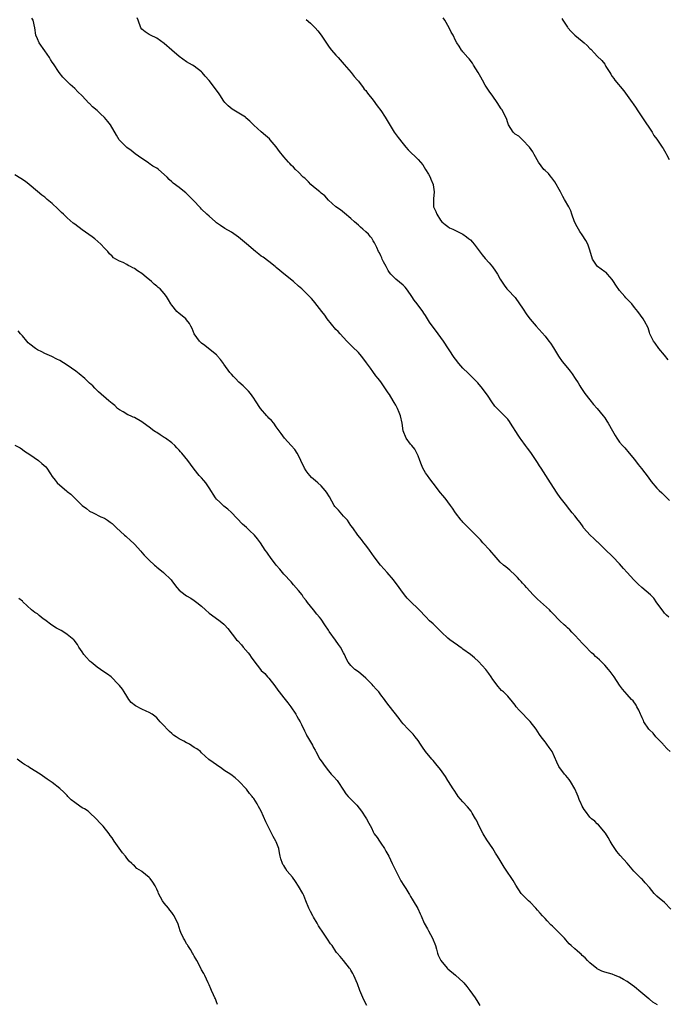
# Model space of a CAD drawing. Units: inches. Extents: x 2667000 to 2670000, y 1554000 to 1557000.
# Drawn here: x 2669176 to 2669350, y 1554175 to 1554439 of the extents above; entities that cross this region are included whole.
import ezdxf

# ---------------------------------------------------------------- set-up
doc = ezdxf.new("R2010")
doc.units = ezdxf.units.IN
doc.header["$MEASUREMENT"] = 0
doc.layers.add('LD26671554_10ft', color=112, linetype='Continuous')

msp = doc.modelspace()

# ---------------------------------------------------------------- linework, layer by layer
at = {"layer": 'LD26671554_10ft'}
for points, elevation in [([(2669350.56, 1554243), (2669349.75, 1554243.75), (2669348.78, 1554244.78), (2669348.62, 1554245), (2669347, 1554246.67), (2669346.7, 1554247), (2669345.94, 1554247.94), (2669345, 1554248.83), (2669344.84, 1554249), (2669343.51, 1554251), (2669343.36, 1554251.36), (2669343, 1554252.05), (2669342.72, 1554252.72), (2669342.56, 1554253), (2669342.12, 1554254.12), (2669341.62, 1554255), (2669341.42, 1554255.42), (2669340.6, 1554256.6), (2669340.21, 1554257), (2669339, 1554258.29), (2669338.38, 1554259), (2669337.75, 1554259.75), (2669337, 1554260.8), (2669335.56, 1554263), (2669334.44, 1554264.44), (2669334.05, 1554265), (2669333, 1554266.2), (2669332.25, 1554267), (2669331.57, 1554267.57), (2669331, 1554268.1), (2669330.5, 1554268.5), (2669330.05, 1554269), (2669329.48, 1554269.48), (2669329, 1554269.96), (2669328.01, 1554271), (2669327, 1554272.08), (2669326.19, 1554273), (2669325, 1554274.24), (2669324.21, 1554275), (2669323.61, 1554275.61), (2669323, 1554276.2), (2669322.59, 1554276.59), (2669322.1, 1554277), (2669321, 1554278.06), (2669319, 1554280.08), (2669318.59, 1554280.59), (2669318.19, 1554281), (2669315, 1554283.89), (2669313.84, 1554285), (2669312.03, 1554287), (2669311.56, 1554287.56), (2669311, 1554288.14), (2669310.6, 1554288.6), (2669310.21, 1554289), (2669309.64, 1554289.64), (2669309, 1554290.28), (2669307.61, 1554291.61), (2669306.51, 1554292.51), (2669305.87, 1554293), (2669305, 1554293.79), (2669303.9, 1554295), (2669302.19, 1554297), (2669300.37, 1554299), (2669299.73, 1554299.73), (2669298.77, 1554300.77), (2669296.48, 1554303), (2669295, 1554304.5), (2669294.77, 1554304.77), (2669294.57, 1554305), (2669293.06, 1554307), (2669292.24, 1554308.24), (2669291.67, 1554309), (2669291, 1554309.95), (2669290.55, 1554310.55), (2669290.15, 1554311), (2669289.66, 1554311.66), (2669289, 1554312.39), (2669287, 1554314.92), (2669286.13, 1554316.13), (2669285.55, 1554317), (2669285, 1554317.75), (2669284.27, 1554319), (2669283.88, 1554319.88), (2669283.44, 1554321), (2669283, 1554322.24), (2669282.66, 1554323), (2669282.09, 1554324.09), (2669281.29, 1554325), (2669281, 1554325.37), (2669279.8, 1554327), (2669278.99, 1554329), (2669278.71, 1554331), (2669278.31, 1554333), (2669277.9, 1554333.9), (2669277.48, 1554335), (2669277.29, 1554335.29), (2669277, 1554335.84), (2669276.55, 1554336.55), (2669276.34, 1554337), (2669275.31, 1554338.69), (2669275, 1554339.18), (2669274.24, 1554340.24), (2669273.75, 1554341), (2669273, 1554342.09), (2669272.32, 1554343), (2669271.71, 1554343.71), (2669270.86, 1554344.86), (2669270.27, 1554345.73), (2669269.19, 1554347.19), (2669269, 1554347.5), (2669267.83, 1554349), (2669267, 1554349.96), (2669265.45, 1554351.45), (2669264.45, 1554352.45), (2669263.95, 1554353), (2669263, 1554353.97), (2669262.11, 1554355), (2669261.57, 1554355.57), (2669261, 1554356.12), (2669258.67, 1554359), (2669258, 1554360), (2669257.18, 1554361), (2669255.37, 1554363.37), (2669255, 1554363.79), (2669254.43, 1554364.43), (2669253.44, 1554365.44), (2669251.83, 1554367), (2669251, 1554367.75), (2669249.58, 1554369), (2669247, 1554371.09), (2669245.92, 1554371.92), (2669245, 1554372.73), (2669244.67, 1554373), (2669243, 1554374.33), (2669241.5, 1554375.5), (2669241, 1554375.83), (2669240.36, 1554376.36), (2669239.47, 1554377), (2669237, 1554379.05), (2669235.97, 1554379.97), (2669234.86, 1554380.86), (2669233, 1554382.22), (2669231.23, 1554383.23), (2669230.03, 1554384.03), (2669229, 1554384.76), (2669228.69, 1554385), (2669227, 1554386.5), (2669226.4, 1554387), (2669225, 1554388.38), (2669224.72, 1554388.72), (2669224.4, 1554389), (2669223, 1554390.49), (2669222.78, 1554390.78), (2669222.56, 1554391), (2669221.79, 1554391.79), (2669221, 1554392.55), (2669220.76, 1554392.76), (2669220.42, 1554393), (2669219, 1554394.18), (2669217.35, 1554395.35), (2669217, 1554395.73), (2669216.35, 1554396.35), (2669215.79, 1554397), (2669213.48, 1554399), (2669213, 1554399.34), (2669211.95, 1554399.95), (2669211, 1554400.66), (2669210.78, 1554400.78), (2669209, 1554401.97), (2669207.21, 1554403.21), (2669206.12, 1554404.12), (2669205, 1554404.94), (2669203, 1554406.92), (2669202.94, 1554407), (2669202.22, 1554408.22), (2669200.62, 1554411), (2669199.91, 1554411.91), (2669199, 1554412.97), (2669197.9, 1554413.9), (2669197, 1554414.79), (2669195.81, 1554415.81), (2669195, 1554416.68), (2669194.83, 1554416.83), (2669193, 1554418.74), (2669191.86, 1554419.86), (2669191, 1554420.76), (2669189.8, 1554421.8), (2669189, 1554422.64), (2669187.79, 1554423.79), (2669186.87, 1554425), (2669185.3, 1554427.3), (2669185, 1554427.81), (2669184.53, 1554428.53), (2669184.27, 1554429), (2669183, 1554430.79), (2669181.5, 1554433), (2669181, 1554434.07), (2669180.6, 1554435), (2669180.3, 1554437), (2669179.91, 1554439), (2669179.54, 1554439.54)], 8530), ([(2669350.17, 1554279), (2669349.56, 1554279.56), (2669349, 1554280.1), (2669348.64, 1554280.64), (2669347, 1554282.91), (2669346.15, 1554284.15), (2669345.28, 1554285), (2669342.92, 1554287), (2669341.92, 1554287.92), (2669340.81, 1554289), (2669338.97, 1554291), (2669338.04, 1554292.04), (2669337, 1554293.31), (2669335.21, 1554295.21), (2669333, 1554297.26), (2669331.11, 1554299.11), (2669331, 1554299.2), (2669330.08, 1554300.08), (2669329.07, 1554301), (2669327.35, 1554303), (2669327.22, 1554303.22), (2669326.41, 1554304.41), (2669325.88, 1554305), (2669325, 1554306.19), (2669324.32, 1554307), (2669323, 1554308.64), (2669322.85, 1554308.85), (2669321.09, 1554311.09), (2669320.27, 1554312.27), (2669318.48, 1554315), (2669315.94, 1554319), (2669315.56, 1554319.56), (2669315, 1554320.49), (2669314.67, 1554321), (2669313.18, 1554323.18), (2669312.32, 1554324.32), (2669311.79, 1554325), (2669310.62, 1554326.62), (2669310.37, 1554327), (2669309.84, 1554327.84), (2669307.79, 1554331), (2669307.47, 1554331.47), (2669307, 1554332.11), (2669306.59, 1554332.59), (2669305, 1554334.17), (2669304.21, 1554335), (2669303.6, 1554335.6), (2669302.76, 1554336.76), (2669301.73, 1554338.27), (2669300.3, 1554340.3), (2669299, 1554341.81), (2669297.44, 1554343.44), (2669297, 1554343.84), (2669296.45, 1554344.45), (2669295, 1554345.79), (2669293.96, 1554347), (2669293, 1554348.2), (2669292.67, 1554348.67), (2669289.8, 1554353), (2669288.39, 1554355), (2669286.1, 1554358.1), (2669285.56, 1554359), (2669285, 1554359.86), (2669284.52, 1554360.52), (2669284.23, 1554361), (2669282.75, 1554363), (2669281.99, 1554363.99), (2669281.36, 1554365), (2669281, 1554365.53), (2669279.91, 1554367), (2669279.51, 1554367.51), (2669279, 1554368.02), (2669277, 1554369.66), (2669275.66, 1554371), (2669275.38, 1554371.38), (2669275, 1554371.95), (2669274.41, 1554373), (2669273.76, 1554374.24), (2669273.41, 1554375), (2669273.32, 1554375.32), (2669273, 1554375.9), (2669272.64, 1554376.64), (2669272.4, 1554377), (2669271.91, 1554378.09), (2669271.54, 1554379), (2669271.35, 1554379.35), (2669271, 1554379.92), (2669270.61, 1554380.6), (2669270.28, 1554381), (2669269.68, 1554381.68), (2669269, 1554382.27), (2669268.19, 1554383), (2669267.59, 1554383.59), (2669267, 1554384.06), (2669266.52, 1554384.52), (2669265.93, 1554385), (2669265, 1554385.87), (2669263.33, 1554387.33), (2669262.21, 1554388.21), (2669261, 1554389.03), (2669259, 1554390.83), (2669257.98, 1554391.98), (2669257, 1554392.68), (2669256.84, 1554392.84), (2669256.66, 1554393), (2669255, 1554394.35), (2669254.28, 1554395), (2669253.67, 1554395.67), (2669253, 1554396.33), (2669252.65, 1554396.65), (2669252.24, 1554397), (2669251, 1554398.29), (2669250.17, 1554399), (2669249.63, 1554399.63), (2669249, 1554400.2), (2669248.64, 1554400.64), (2669248.24, 1554401), (2669247, 1554402.45), (2669245.87, 1554403.87), (2669245, 1554405.09), (2669243.38, 1554407), (2669243.19, 1554407.19), (2669242.16, 1554408.16), (2669241, 1554409.09), (2669239, 1554410.94), (2669237.96, 1554411.96), (2669236.89, 1554412.89), (2669236.74, 1554413), (2669233.21, 1554415.21), (2669232.1, 1554416.1), (2669231.23, 1554417), (2669231, 1554417.31), (2669229.85, 1554419), (2669229.54, 1554419.54), (2669227, 1554422.86), (2669226, 1554424), (2669225.18, 1554425), (2669225, 1554425.2), (2669223, 1554426.72), (2669222.57, 1554427), (2669221, 1554427.9), (2669219, 1554429.32), (2669217, 1554431), (2669215, 1554432.81), (2669213, 1554434.24), (2669211.27, 1554435), (2669211.09, 1554435.09), (2669211, 1554435.18), (2669209.87, 1554435.87), (2669209, 1554436.6), (2669208.7, 1554437), (2669208.01, 1554439), (2669207.7, 1554439.7)], 8540), ([(2669253, 1554439.2), (2669254.2, 1554438.2), (2669255.4, 1554437), (2669256.15, 1554436.15), (2669257.01, 1554435.01), (2669258.61, 1554432.61), (2669259, 1554432.06), (2669259.46, 1554431.46), (2669259.77, 1554431), (2669261, 1554429.62), (2669261.31, 1554429.31), (2669261.55, 1554429), (2669263.2, 1554427.2), (2669265.11, 1554425), (2669265.9, 1554423.9), (2669266.75, 1554423), (2669267, 1554422.7), (2669268.3, 1554421), (2669268.58, 1554420.58), (2669269, 1554420.18), (2669269.48, 1554419.48), (2669271, 1554417.59), (2669272.06, 1554416.06), (2669273, 1554414.8), (2669274.22, 1554413), (2669275.24, 1554411.24), (2669276.61, 1554409), (2669277.63, 1554407.63), (2669279, 1554405.88), (2669279.73, 1554405), (2669280.33, 1554404.33), (2669283, 1554401.71), (2669283.61, 1554401), (2669284.23, 1554400.23), (2669285.03, 1554399.03), (2669285.78, 1554397.78), (2669286.21, 1554397), (2669286.44, 1554396.44), (2669287.07, 1554395), (2669287.08, 1554394.92), (2669287.34, 1554393), (2669287.12, 1554391.12), (2669287.14, 1554390.86), (2669287.16, 1554389), (2669287.74, 1554387.74), (2669288.03, 1554387), (2669289, 1554385.48), (2669289.37, 1554385), (2669290.24, 1554384.24), (2669291, 1554383.7), (2669291.39, 1554383.39), (2669292.28, 1554383), (2669293, 1554382.71), (2669294.11, 1554382.11), (2669295, 1554381.68), (2669295.97, 1554381), (2669296.54, 1554380.54), (2669297, 1554380.13), (2669297.58, 1554379.58), (2669298.06, 1554379), (2669300.18, 1554376.18), (2669301, 1554375.16), (2669302.01, 1554374.01), (2669302.9, 1554372.9), (2669303.74, 1554371.74), (2669304.23, 1554371), (2669305, 1554369.6), (2669306.03, 1554368.03), (2669306.81, 1554367), (2669307, 1554366.77), (2669309, 1554364.67), (2669310.16, 1554363), (2669311, 1554361.89), (2669312.09, 1554360.09), (2669313, 1554358.93), (2669314.59, 1554357), (2669317, 1554354.34), (2669318.04, 1554353), (2669318.45, 1554352.45), (2669319.26, 1554351.26), (2669320.63, 1554349), (2669321.59, 1554347.59), (2669323, 1554345.83), (2669323.72, 1554345), (2669324.28, 1554344.28), (2669325.04, 1554343), (2669325.85, 1554341.85), (2669326.34, 1554341), (2669326.62, 1554340.62), (2669327, 1554340.04), (2669327.71, 1554339), (2669329, 1554337.24), (2669330.03, 1554336.03), (2669331, 1554334.99), (2669332.59, 1554333), (2669333, 1554332.43), (2669333.55, 1554331.55), (2669333.94, 1554331), (2669335.09, 1554329), (2669335.76, 1554327.76), (2669336.25, 1554327), (2669337, 1554325.95), (2669337.78, 1554325), (2669338.38, 1554324.38), (2669339.57, 1554323), (2669341, 1554321.27), (2669341.97, 1554319.97), (2669342.89, 1554318.89), (2669344.6, 1554316.6), (2669345.41, 1554315.41), (2669347, 1554313.59), (2669347.57, 1554313), (2669348.32, 1554312.32), (2669350.32, 1554310.32)], 8550), ([(2669350.01, 1554348.01), (2669349, 1554349.28), (2669347.5, 1554351), (2669346.48, 1554352.48), (2669346.11, 1554353), (2669345.12, 1554355), (2669345, 1554355.33), (2669344.61, 1554356.61), (2669343.66, 1554358.34), (2669343.32, 1554359), (2669341.87, 1554361), (2669341, 1554362.02), (2669340.24, 1554363), (2669339.61, 1554363.61), (2669338.65, 1554364.65), (2669338.38, 1554365), (2669337, 1554366.59), (2669335.99, 1554367.99), (2669335.37, 1554369), (2669335, 1554369.53), (2669333.74, 1554371), (2669333.37, 1554371.37), (2669333, 1554371.6), (2669331.1, 1554373), (2669331, 1554373.1), (2669329.7, 1554375), (2669329, 1554377.38), (2669328.48, 1554379), (2669327.98, 1554379.98), (2669327, 1554381.5), (2669326.37, 1554382.37), (2669325.97, 1554383), (2669325.61, 1554383.61), (2669324.92, 1554385), (2669324.21, 1554387), (2669323.91, 1554387.91), (2669323.4, 1554389), (2669322.22, 1554391), (2669321.75, 1554391.75), (2669321.11, 1554393), (2669319.67, 1554395.67), (2669318.81, 1554396.81), (2669318.63, 1554397), (2669317.9, 1554397.9), (2669317, 1554398.72), (2669316.73, 1554399), (2669315.24, 1554401), (2669314.11, 1554403), (2669313.74, 1554403.74), (2669312.88, 1554405), (2669310.98, 1554406.98), (2669309.95, 1554407.95), (2669309, 1554408.52), (2669308.76, 1554408.76), (2669308.48, 1554409), (2669307.2, 1554411), (2669307, 1554411.51), (2669306.68, 1554412.68), (2669305.94, 1554414.06), (2669305.49, 1554415), (2669305.29, 1554415.29), (2669304.17, 1554417), (2669303, 1554418.63), (2669302.04, 1554420.04), (2669301, 1554421.65), (2669300.24, 1554423), (2669299.77, 1554423.77), (2669299.1, 1554425), (2669297.85, 1554427), (2669297.54, 1554427.54), (2669296.65, 1554428.65), (2669296.3, 1554429), (2669295, 1554430.55), (2669294.81, 1554430.81), (2669294.63, 1554431), (2669294.03, 1554432.03), (2669293.38, 1554433), (2669293, 1554433.63), (2669292.36, 1554435), (2669291.82, 1554435.82), (2669291.3, 1554437), (2669290.13, 1554439), (2669289.7, 1554439.7)], 8560), ([(2669321.52, 1554439.52), (2669321.8, 1554439), (2669323, 1554437.18), (2669323.13, 1554437), (2669323.99, 1554435.99), (2669325, 1554435.05), (2669327, 1554433.42), (2669327.49, 1554433), (2669328.27, 1554432.27), (2669329, 1554431.45), (2669329.25, 1554431.25), (2669330.23, 1554430.23), (2669331, 1554429.39), (2669332.24, 1554428.24), (2669333, 1554427.22), (2669333.1, 1554427.1), (2669333.34, 1554426.66), (2669334.34, 1554425), (2669334.61, 1554424.61), (2669335, 1554423.96), (2669335.41, 1554423.41), (2669335.68, 1554423), (2669338.11, 1554420.11), (2669340.31, 1554417), (2669340.61, 1554416.61), (2669341.41, 1554415.41), (2669341.66, 1554415), (2669342.21, 1554414.21), (2669343.79, 1554411.79), (2669345, 1554410.05), (2669345.69, 1554409), (2669346.17, 1554408.17), (2669347, 1554407.11), (2669348.42, 1554405), (2669348.63, 1554404.63), (2669349, 1554404.02), (2669349.36, 1554403.36), (2669349.59, 1554403), (2669350.29, 1554401.71)], 8570), ([(2669350.75, 1554200.75), (2669349, 1554202.58), (2669348.52, 1554203), (2669347.63, 1554203.63), (2669347, 1554204.27), (2669346.59, 1554204.59), (2669346.29, 1554205), (2669345, 1554206.58), (2669343.87, 1554207.87), (2669343, 1554208.8), (2669342.78, 1554209), (2669340.77, 1554211), (2669339, 1554213.1), (2669337.15, 1554215.15), (2669336.24, 1554216.24), (2669335.71, 1554217), (2669335, 1554218.07), (2669334.47, 1554219), (2669333.96, 1554219.96), (2669333.18, 1554221.18), (2669331.37, 1554223.37), (2669331, 1554223.68), (2669330.34, 1554224.34), (2669329.46, 1554225), (2669329, 1554225.47), (2669327.82, 1554227), (2669327.53, 1554227.53), (2669327, 1554228.36), (2669326.8, 1554228.8), (2669326.69, 1554229), (2669326.19, 1554230.19), (2669325.88, 1554231), (2669325.6, 1554231.6), (2669325.02, 1554233), (2669323.83, 1554235), (2669323.5, 1554235.5), (2669323, 1554236.1), (2669322.58, 1554236.58), (2669322.18, 1554237), (2669320.7, 1554239), (2669320.14, 1554240.14), (2669318.9, 1554243), (2669318.14, 1554244.14), (2669317.53, 1554245), (2669317.28, 1554245.28), (2669317, 1554245.62), (2669315.99, 1554247), (2669315.56, 1554247.56), (2669314.64, 1554249), (2669313.05, 1554251.05), (2669312.06, 1554252.06), (2669311.11, 1554253), (2669310.1, 1554254.1), (2669309.31, 1554255), (2669309, 1554255.45), (2669308.32, 1554256.32), (2669307, 1554257.86), (2669305.85, 1554259), (2669305.39, 1554259.39), (2669304.43, 1554260.43), (2669303, 1554262.36), (2669302.6, 1554263), (2669301.94, 1554263.94), (2669301.15, 1554265), (2669299.18, 1554267.18), (2669298.12, 1554268.12), (2669297, 1554269.07), (2669295, 1554270.49), (2669294.69, 1554270.69), (2669294.25, 1554271), (2669293.53, 1554271.53), (2669292.36, 1554272.36), (2669291.51, 1554273), (2669291, 1554273.42), (2669289.26, 1554275), (2669287, 1554277.26), (2669286.09, 1554278.09), (2669285.08, 1554279.08), (2669283.27, 1554281), (2669283, 1554281.25), (2669281.1, 1554283.1), (2669280.11, 1554284.11), (2669279.38, 1554285), (2669278.37, 1554286.37), (2669277.91, 1554287), (2669276.39, 1554289), (2669274.68, 1554291), (2669273.88, 1554291.88), (2669272.97, 1554292.97), (2669271.21, 1554295.21), (2669269.96, 1554297), (2669269, 1554298.31), (2669268.43, 1554299), (2669267.81, 1554299.81), (2669266.85, 1554301), (2669265.48, 1554303), (2669265, 1554303.63), (2669264.05, 1554305), (2669263, 1554306.13), (2669261.67, 1554307.67), (2669260.73, 1554308.73), (2669260.55, 1554309), (2669259.26, 1554311.26), (2669258.5, 1554312.5), (2669258.12, 1554313), (2669257, 1554314.22), (2669256.16, 1554315), (2669255.54, 1554315.54), (2669255, 1554316), (2669254.48, 1554316.48), (2669253.55, 1554317.55), (2669253, 1554318.29), (2669252.53, 1554319), (2669251.59, 1554321), (2669251, 1554322.32), (2669250.6, 1554323), (2669249.97, 1554323.97), (2669249, 1554325.07), (2669247.23, 1554327), (2669246.29, 1554328.29), (2669245.75, 1554329), (2669245, 1554330.06), (2669244.31, 1554331), (2669243.71, 1554331.71), (2669243, 1554332.39), (2669242.73, 1554332.73), (2669242.48, 1554333), (2669240.79, 1554335), (2669239.45, 1554337), (2669239, 1554337.72), (2669238.1, 1554339), (2669237.61, 1554339.61), (2669237, 1554340.18), (2669236.6, 1554340.6), (2669236.16, 1554341), (2669235, 1554341.98), (2669234.1, 1554343), (2669233.52, 1554343.52), (2669233, 1554344.16), (2669232.59, 1554344.59), (2669231, 1554346.8), (2669230.83, 1554347), (2669230.06, 1554348.06), (2669229.27, 1554349), (2669229.16, 1554349.16), (2669229, 1554349.34), (2669226.88, 1554351), (2669225.86, 1554351.86), (2669225, 1554352.47), (2669224.45, 1554353), (2669222.97, 1554355), (2669222.44, 1554356.44), (2669222.11, 1554357), (2669221.77, 1554357.77), (2669221, 1554358.71), (2669220.74, 1554359), (2669219.82, 1554359.82), (2669219, 1554360.46), (2669218.38, 1554361), (2669217, 1554362.67), (2669216.76, 1554363), (2669216.12, 1554364.12), (2669215.58, 1554365), (2669215, 1554365.75), (2669213.88, 1554367), (2669213.39, 1554367.39), (2669213, 1554367.74), (2669212.29, 1554368.29), (2669211.6, 1554369), (2669210.14, 1554370.14), (2669209, 1554371.12), (2669207.85, 1554371.85), (2669207, 1554372.46), (2669206.62, 1554372.62), (2669205.94, 1554373), (2669205.31, 1554373.31), (2669205, 1554373.51), (2669203.95, 1554374.05), (2669203, 1554374.43), (2669202.04, 1554375), (2669201.37, 1554375.37), (2669201, 1554375.78), (2669200.37, 1554376.37), (2669199.92, 1554377), (2669199, 1554377.91), (2669198.03, 1554379), (2669196.39, 1554380.39), (2669195.65, 1554381), (2669193, 1554382.89), (2669191, 1554384.35), (2669190.63, 1554384.63), (2669189, 1554386.02), (2669188, 1554387), (2669187.48, 1554387.48), (2669187, 1554387.95), (2669186.45, 1554388.45), (2669185, 1554389.87), (2669183.62, 1554391), (2669183, 1554391.56), (2669182.18, 1554392.18), (2669181, 1554393.13), (2669178.8, 1554395), (2669177.8, 1554395.8), (2669176.61, 1554396.61), (2669175, 1554397.56)], 8520), ([(2669347.13, 1554175.13), (2669345.88, 1554175.88), (2669345, 1554176.63), (2669344.78, 1554176.78), (2669342.18, 1554179), (2669341.52, 1554179.52), (2669341, 1554179.95), (2669340.38, 1554180.38), (2669339, 1554181.39), (2669338.07, 1554181.93), (2669337, 1554182.52), (2669335.83, 1554183), (2669335, 1554183.32), (2669333, 1554183.87), (2669332.19, 1554184.19), (2669331, 1554184.76), (2669330.86, 1554184.86), (2669329, 1554186.42), (2669328.42, 1554187), (2669327.76, 1554187.76), (2669327, 1554188.39), (2669326.69, 1554188.69), (2669326.3, 1554189), (2669325.61, 1554189.61), (2669325, 1554190.11), (2669324.02, 1554191), (2669323.5, 1554191.5), (2669322.55, 1554192.55), (2669322.19, 1554193), (2669320.27, 1554195), (2669319, 1554196.21), (2669318.58, 1554196.58), (2669317.61, 1554197.61), (2669317, 1554198.29), (2669316.32, 1554199), (2669315.7, 1554199.7), (2669315, 1554200.53), (2669314.56, 1554201), (2669313, 1554202.63), (2669312.6, 1554203), (2669311.82, 1554203.82), (2669311, 1554204.59), (2669310.63, 1554205), (2669309.19, 1554207.19), (2669308.47, 1554208.47), (2669308.14, 1554209), (2669306.79, 1554211), (2669306.05, 1554212.05), (2669305, 1554213.86), (2669304.3, 1554215), (2669303.78, 1554215.78), (2669303, 1554217.07), (2669301.38, 1554219.38), (2669300.44, 1554221), (2669299.37, 1554223), (2669298.61, 1554224.61), (2669298.41, 1554225), (2669297.49, 1554226.51), (2669297.22, 1554227), (2669296.21, 1554228.21), (2669295, 1554229.54), (2669293.76, 1554231), (2669293.43, 1554231.43), (2669292.64, 1554232.64), (2669292.43, 1554233), (2669291.19, 1554235), (2669291, 1554235.25), (2669290.31, 1554236.31), (2669289, 1554238.17), (2669287.74, 1554239.74), (2669287, 1554240.64), (2669286.83, 1554240.83), (2669286.7, 1554241), (2669285.03, 1554243.03), (2669284.18, 1554244.18), (2669283.65, 1554245), (2669283, 1554245.95), (2669282.19, 1554247), (2669281.66, 1554247.66), (2669280.32, 1554249), (2669279, 1554250.47), (2669278.56, 1554251), (2669277.92, 1554251.92), (2669275.25, 1554255.25), (2669274.39, 1554256.39), (2669273.97, 1554257), (2669273, 1554258.25), (2669272.46, 1554259), (2669271.74, 1554259.74), (2669271, 1554260.64), (2669270.69, 1554261), (2669269.84, 1554261.84), (2669269, 1554262.7), (2669267, 1554264.4), (2669266.09, 1554265), (2669265, 1554266.11), (2669264.3, 1554267), (2669263.8, 1554267.8), (2669263.29, 1554269), (2669263, 1554269.52), (2669262.23, 1554271), (2669261.72, 1554271.72), (2669260.91, 1554272.91), (2669259.22, 1554275.22), (2669259, 1554275.57), (2669258.05, 1554277), (2669257, 1554278.51), (2669256.63, 1554279), (2669255.87, 1554279.87), (2669254.95, 1554281), (2669253.38, 1554283), (2669253.19, 1554283.19), (2669253, 1554283.47), (2669252.33, 1554284.33), (2669251.9, 1554285), (2669251, 1554286.18), (2669249.65, 1554287.66), (2669249, 1554288.47), (2669247, 1554290.54), (2669245.93, 1554291.93), (2669245, 1554292.95), (2669243.43, 1554295), (2669243.27, 1554295.27), (2669243, 1554295.62), (2669242.48, 1554296.48), (2669242.05, 1554297), (2669240.78, 1554299), (2669239.99, 1554299.99), (2669239.17, 1554301), (2669239, 1554301.18), (2669238.05, 1554302.05), (2669237, 1554303.06), (2669235.99, 1554303.99), (2669233, 1554307.07), (2669232.02, 1554308.02), (2669231, 1554308.79), (2669229.87, 1554309.87), (2669229, 1554310.65), (2669228.74, 1554311), (2669227, 1554313.7), (2669226.1, 1554315), (2669225.63, 1554315.63), (2669225, 1554316.38), (2669224.38, 1554317), (2669223, 1554318.67), (2669222.01, 1554320.01), (2669221.35, 1554321), (2669219.73, 1554323), (2669219.36, 1554323.36), (2669219, 1554323.77), (2669218.39, 1554324.39), (2669217.84, 1554325), (2669217, 1554325.73), (2669215.34, 1554327), (2669215, 1554327.23), (2669213.88, 1554327.88), (2669213, 1554328.49), (2669212.69, 1554328.69), (2669212.25, 1554329), (2669211, 1554329.94), (2669210.37, 1554330.37), (2669209, 1554331.4), (2669207, 1554332.53), (2669206.68, 1554332.68), (2669205.92, 1554333), (2669205.28, 1554333.28), (2669203.95, 1554334.05), (2669203, 1554334.62), (2669202.5, 1554335), (2669201.72, 1554335.72), (2669201, 1554336.27), (2669200.64, 1554336.64), (2669200.14, 1554337), (2669197.42, 1554339.41), (2669197, 1554339.81), (2669196.42, 1554340.42), (2669195.84, 1554341), (2669195, 1554341.75), (2669193.71, 1554343), (2669192.21, 1554344.21), (2669191.31, 1554345), (2669189, 1554346.61), (2669187, 1554347.81), (2669186.22, 1554348.22), (2669184.89, 1554348.89), (2669183, 1554349.74), (2669182.17, 1554350.17), (2669181, 1554350.68), (2669180.5, 1554351), (2669179, 1554352.19), (2669178.57, 1554352.57), (2669178.17, 1554353), (2669177, 1554354.45), (2669176.48, 1554355), (2669175.82, 1554355.82)], 8510), ([(2669175, 1554325.17), (2669176.38, 1554324.38), (2669177, 1554323.98), (2669177.56, 1554323.56), (2669179, 1554322.6), (2669181.32, 1554321), (2669182.24, 1554320.24), (2669183.29, 1554319.29), (2669183.56, 1554319), (2669184.52, 1554317.48), (2669185, 1554316.77), (2669185.75, 1554315.75), (2669186.31, 1554315), (2669187, 1554314.38), (2669188.85, 1554312.85), (2669189, 1554312.7), (2669189.96, 1554311.96), (2669193, 1554308.99), (2669194.13, 1554308.13), (2669195, 1554307.48), (2669195.92, 1554307), (2669198.03, 1554305.97), (2669199, 1554305.53), (2669199.82, 1554305), (2669200.5, 1554304.5), (2669201, 1554304.1), (2669201.57, 1554303.57), (2669202.24, 1554303), (2669204.39, 1554301), (2669204.71, 1554300.71), (2669205, 1554300.49), (2669205.75, 1554299.75), (2669207, 1554298.61), (2669208.7, 1554296.7), (2669209, 1554296.41), (2669209.64, 1554295.64), (2669211, 1554294.29), (2669212.4, 1554293), (2669212.7, 1554292.7), (2669213, 1554292.47), (2669213.78, 1554291.78), (2669214.79, 1554291), (2669216.83, 1554289), (2669217, 1554288.75), (2669217.78, 1554287.78), (2669218.37, 1554287), (2669219, 1554286.27), (2669220.56, 1554285), (2669221, 1554284.72), (2669222.11, 1554284.11), (2669223, 1554283.53), (2669223.74, 1554283), (2669225, 1554281.97), (2669226.04, 1554281), (2669227, 1554280.15), (2669227.64, 1554279.64), (2669229.99, 1554277.99), (2669231, 1554277.16), (2669231.17, 1554277), (2669232.04, 1554276.04), (2669234.37, 1554273), (2669234.69, 1554272.69), (2669235.65, 1554271.65), (2669236.15, 1554271), (2669237.48, 1554269.48), (2669237.8, 1554269), (2669238.32, 1554268.32), (2669239, 1554267.29), (2669240.79, 1554265), (2669241, 1554264.77), (2669241.91, 1554263.91), (2669242.7, 1554263), (2669243, 1554262.68), (2669244.63, 1554260.63), (2669245.46, 1554259.46), (2669245.76, 1554259), (2669247, 1554257.41), (2669248.08, 1554256.08), (2669248.92, 1554255), (2669250.25, 1554253), (2669250.52, 1554252.52), (2669251, 1554251.72), (2669251.39, 1554251), (2669251.77, 1554250.23), (2669252.54, 1554248.54), (2669253, 1554247.67), (2669253.22, 1554247.22), (2669253.36, 1554247), (2669254.7, 1554244.7), (2669255, 1554244.1), (2669255.4, 1554243.4), (2669255.58, 1554243), (2669256.7, 1554241), (2669257, 1554240.54), (2669258.08, 1554239), (2669259, 1554237.84), (2669259.74, 1554237), (2669260.35, 1554236.35), (2669261.28, 1554235.28), (2669261.48, 1554235), (2669263, 1554232.66), (2669263.68, 1554231.68), (2669264.25, 1554231), (2669265, 1554230.22), (2669266.27, 1554229), (2669266.62, 1554228.62), (2669267.86, 1554227), (2669269, 1554225.21), (2669269.15, 1554225), (2669269.84, 1554223.84), (2669270.54, 1554222.54), (2669271, 1554221.47), (2669271.26, 1554221), (2669272, 1554220), (2669272.64, 1554219), (2669273, 1554218.49), (2669274, 1554217), (2669274.35, 1554216.35), (2669275.13, 1554215), (2669276.08, 1554213), (2669278.4, 1554208.4), (2669279.15, 1554207.15), (2669279.72, 1554206.28), (2669280.51, 1554205), (2669280.68, 1554204.68), (2669281, 1554204.2), (2669281.43, 1554203.43), (2669281.71, 1554203), (2669282.95, 1554200.95), (2669283.54, 1554199.54), (2669283.8, 1554199), (2669284.67, 1554197), (2669285.48, 1554195.48), (2669285.76, 1554195), (2669286.86, 1554193), (2669287.62, 1554191), (2669287.91, 1554190.09), (2669288.22, 1554189), (2669288.41, 1554188.41), (2669289.06, 1554187.06), (2669290.78, 1554185), (2669291, 1554184.8), (2669293, 1554183.12), (2669294.13, 1554182.13), (2669295, 1554181.27), (2669295.24, 1554181), (2669296.03, 1554180.03), (2669296.84, 1554179), (2669298.26, 1554177), (2669299, 1554175.88), (2669299.54, 1554175)], 8500), ([(2669269.27, 1554175), (2669268.47, 1554176.47), (2669267.42, 1554179), (2669266.79, 1554180.79), (2669265.82, 1554183), (2669265.53, 1554183.53), (2669265, 1554184.43), (2669264.78, 1554184.78), (2669264.62, 1554185), (2669263.04, 1554187), (2669262.09, 1554188.09), (2669261.36, 1554189), (2669261.18, 1554189.18), (2669261, 1554189.42), (2669259.94, 1554191), (2669259.5, 1554191.5), (2669258.71, 1554192.71), (2669258.55, 1554193), (2669257.67, 1554194.33), (2669256.32, 1554196.32), (2669255.95, 1554197), (2669255, 1554198.64), (2669254.77, 1554199), (2669254.19, 1554200.19), (2669253.73, 1554201), (2669252.94, 1554203), (2669252.43, 1554204.43), (2669252.12, 1554205), (2669251, 1554206.92), (2669250.18, 1554208.19), (2669249.34, 1554209.34), (2669247.97, 1554211), (2669247.55, 1554211.55), (2669247, 1554212.46), (2669246.78, 1554212.78), (2669246.66, 1554213), (2669246.26, 1554214.26), (2669246.06, 1554215), (2669245.89, 1554215.89), (2669245.66, 1554217), (2669245, 1554218.8), (2669244.91, 1554219), (2669244.21, 1554220.21), (2669243.84, 1554221), (2669243, 1554222.57), (2669242.18, 1554224.18), (2669240.98, 1554227), (2669240.27, 1554228.27), (2669239.92, 1554229), (2669239, 1554230.41), (2669238.73, 1554230.73), (2669238.55, 1554231), (2669237.8, 1554231.8), (2669237, 1554232.91), (2669235, 1554235.06), (2669233.97, 1554235.97), (2669232.83, 1554236.83), (2669231, 1554238.07), (2669230.46, 1554238.46), (2669229, 1554239.47), (2669228.06, 1554240.06), (2669226.91, 1554240.91), (2669225, 1554242.64), (2669224.68, 1554243), (2669223.74, 1554243.74), (2669223, 1554244.14), (2669221.75, 1554245), (2669221.24, 1554245.24), (2669221, 1554245.33), (2669220.22, 1554245.78), (2669219, 1554246.41), (2669218.18, 1554247), (2669217.46, 1554247.45), (2669217, 1554247.9), (2669216.36, 1554248.36), (2669215.82, 1554249), (2669215, 1554249.92), (2669213.92, 1554251), (2669213.5, 1554251.5), (2669213, 1554252.05), (2669212.48, 1554252.47), (2669211.77, 1554253), (2669211, 1554253.52), (2669210.15, 1554253.85), (2669209, 1554254.35), (2669207.25, 1554255.24), (2669206.15, 1554256.15), (2669205.51, 1554257), (2669205, 1554257.84), (2669204.22, 1554259), (2669203.77, 1554259.77), (2669203, 1554260.75), (2669202.78, 1554261), (2669200.75, 1554263), (2669199.76, 1554263.76), (2669198.55, 1554264.55), (2669197.95, 1554265), (2669197, 1554265.65), (2669195.38, 1554267), (2669195.19, 1554267.19), (2669195, 1554267.37), (2669194.2, 1554268.2), (2669193.46, 1554269), (2669193, 1554269.7), (2669192.09, 1554271), (2669191.73, 1554271.73), (2669190.87, 1554272.87), (2669190.73, 1554273), (2669189, 1554274.42), (2669188.11, 1554275), (2669187.42, 1554275.42), (2669187, 1554275.6), (2669186.13, 1554276.13), (2669184.86, 1554276.86), (2669183, 1554278.32), (2669182.59, 1554278.59), (2669182.06, 1554279), (2669181.48, 1554279.48), (2669181, 1554279.93), (2669180.29, 1554280.29), (2669179.41, 1554281), (2669177.13, 1554283.13), (2669177, 1554283.29), (2669176.08, 1554284.08)], 8490), ([(2669229.26, 1554175.26), (2669229, 1554175.97), (2669228.75, 1554176.75), (2669228.58, 1554177), (2669228.18, 1554177.82), (2669227.67, 1554179), (2669227.45, 1554179.45), (2669227, 1554180.47), (2669226.8, 1554181), (2669225.87, 1554183), (2669225.56, 1554183.56), (2669225, 1554184.49), (2669224.76, 1554185), (2669223.69, 1554187), (2669223.44, 1554187.44), (2669223, 1554188.18), (2669222.72, 1554188.72), (2669222.55, 1554189), (2669222, 1554190), (2669221.29, 1554191), (2669221.2, 1554191.2), (2669221, 1554191.5), (2669220.48, 1554192.48), (2669220.14, 1554193), (2669219.47, 1554194.53), (2669219.29, 1554195), (2669219, 1554195.9), (2669218.75, 1554196.75), (2669217.67, 1554199), (2669217.36, 1554199.36), (2669217, 1554199.85), (2669216.47, 1554200.47), (2669216.14, 1554201), (2669215, 1554202.41), (2669214.56, 1554203), (2669213.96, 1554203.96), (2669213.48, 1554205), (2669213.35, 1554205.35), (2669213, 1554206.16), (2669212.57, 1554207), (2669211.98, 1554207.98), (2669211.24, 1554209), (2669211, 1554209.26), (2669209, 1554210.91), (2669208.87, 1554211), (2669207.69, 1554211.69), (2669207, 1554212.35), (2669206.63, 1554212.63), (2669206.3, 1554213), (2669205.6, 1554213.6), (2669205, 1554214.46), (2669204.58, 1554215), (2669203.83, 1554215.83), (2669201.57, 1554219), (2669201, 1554219.88), (2669200.53, 1554220.53), (2669200.24, 1554221), (2669198.6, 1554223), (2669197.85, 1554223.85), (2669196.76, 1554225), (2669195, 1554226.68), (2669194.58, 1554227), (2669193.64, 1554227.64), (2669193, 1554227.95), (2669192.36, 1554228.36), (2669191, 1554229.32), (2669190.09, 1554230.09), (2669189.17, 1554231), (2669189, 1554231.2), (2669188.1, 1554232.1), (2669187, 1554233.15), (2669185, 1554234.73), (2669183.66, 1554235.66), (2669181.77, 1554237), (2669179, 1554238.67), (2669178.51, 1554239), (2669177.58, 1554239.58), (2669177, 1554239.93), (2669175.57, 1554241)], 8480)]:
    msp.add_lwpolyline(points, dxfattribs=dict(at, elevation=elevation))

doc.saveas('drawing.dxf')
